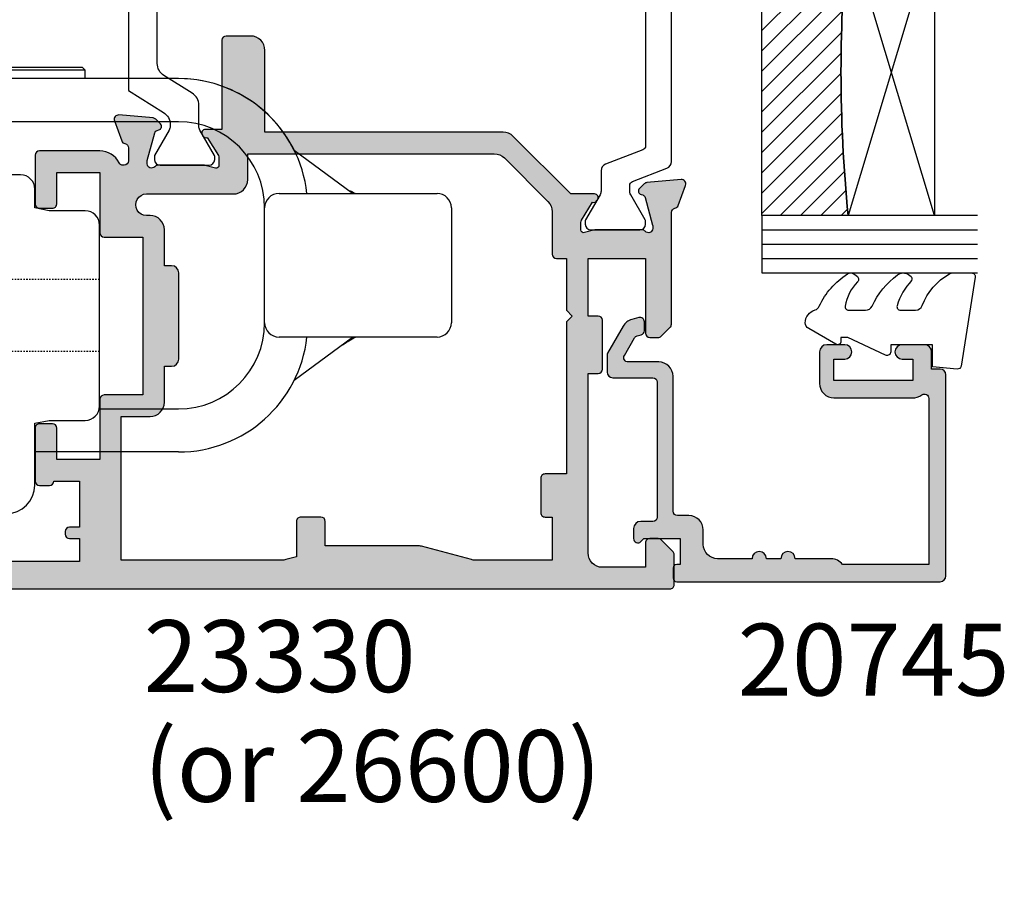
# Model space of a CAD drawing. Units: millimetres. Extents: x 3 to 391, y 3 to 505.
# Drawn here: x 118 to 187, y 132 to 194 of the extents above; entities that cross this region are included whole.
import ezdxf

# ---------------------------------------------------------------- set-up
doc = ezdxf.new("R2010")
doc.units = ezdxf.units.MM
doc.linetypes.add('DASHED', pattern=[0.2, 0.1, -0.1])
for name, color, linetype in [('20745$0$APL Hatch', 253, 'Continuous'), ('20745$0$APL Joinery', 2, 'Continuous'), ('9010550l$0$APL Joinery', 2, 'Continuous'), ('APL Border', 7, 'Continuous'), ('APL Glass', 7, 'Continuous'), ('APL Hatch', 253, 'Continuous'), ('APL Joinery', 2, 'Continuous'), ('APL Notes', 7, 'Continuous')]:
    doc.layers.add(name, color=color, linetype=linetype)
doc.styles.add('Arial-Bold', font='arialbd.ttf')

# ---------------------------------------------------------------- blocks, each defined once
blk = doc.blocks.new('9260711 Bi-fold Mid Gear')
at = {"layer": 'APL Joinery', "color": 8}
for p, q in [((23.00000004470843, 48.09999838481374), (12.00000010431307, 48.09999838481374)), ((12.1999997645666, 48.30000177035757), (22.8000003844549, 48.30000177035757)), ((23.00000004470843, 48.09999838481374), (22.8000003844549, 48.30000177035757)), ((23.00000004470843, 47.49999940405317), (23.00000004470843, 48.09999838481374)), ((29.50000017881888, 47.49999940405317), (-29.50000017880899, 47.49999940405317)), ((29.50000017881888, 44.50000077496), (-29.50000017880899, 44.50000077496)), ((41.62514209747809, 39.50000181804128), (37.56457194686431, 42.49533265839048)), ((36.49999946356314, 39.50000181804128), (47.4999994039585, 39.50000181804128)), ((35.50000116229552, 30.50000034282632), (35.50000116229552, 38.49999979148336)), ((48.50000143051642, 38.49999979148335), (48.50000143051642, 30.50000034282632)), ((47.4999994039585, 29.50000017891355), (36.49999946356314, 29.50000017891355)), ((37.56457194686431, 26.50466561327405), (41.62514209747809, 29.50000017891355)), ((23.97979576632898, 24.49999935934968), (29.50000017881888, 24.49999935934968)), ((29.50000017881888, 21.50000073025651), (19.49999999999272, 21.50000073025651))]:
    blk.add_line(p, q, dxfattribs=at)
at = {"layer": 'APL Joinery', "color": 8, "linetype": 'DASHED', "ltscale": 0.1}
for p, q in [((24.00000000003638, 33.50000000001091), (17.49999999999272, 33.50000000001091)), ((24.00000000003638, 28.50000000000364), (17.49999999998545, 28.50000000000728))]:
    blk.add_line(p, q, dxfattribs=at)
at = {"layer": 'APL Joinery', "color": 8}
blk.add_lwpolyline([(3, 9.539392014168698), (3, 17.19999999981519), (17.49999999999272, 17.19999999981519, 0.414213562373095), (19.49999999999272, 19.19999999981519), (19.49999999999272, 23.50000000002183), (20.5, 23.70000000002256), (22.99999999999272, 23.70000000002256, 0.414213562373095), (23.99999999999272, 24.70000000002256), (23.99999999999272, 37.30000000000655, 0.414213562373095), (22.99999999999272, 38.30000000000655), (20.5, 38.30000000000655), (19.5, 38.50000000000728), (19.5, 39.80000000001382, 0.414213562373095), (18.5, 40.80000000001382), (15.5, 40.80000000001382, 0.414213562373095), (14.5, 39.80000000001382), (14.5, 23.19999999981519, -0.414213562373095), (13.5, 22.19999999981519), (3, 22.19999999981519, 0.414213562373095), (-2, 17.19999999981519), (-2, 9.797958971132175, 7.86213235104757)], format="xyb", close=True, dxfattribs=at)
for centre, radius, start, end in [((29.50000000000495, 38.50000000009962), 9.00000000000001, 26.35464732081757, 90), ((29.50000000000495, 38.50000000009962), 9.000000000000007, 6.379370208336918, 90), ((29.50000000000495, 38.50000000009962), 6.000000000000028, 0, 90), ((36.50000000000495, 38.50000000009962), 1, 90, 180), ((47.50000000000495, 38.50000000009961), 1, 0, 90), ((29.50000000000495, 30.50000000009961), 6.000000000000028, 270, 0), ((36.50000000000495, 30.50000000009961), 1, 180, 270), ((47.50000000000495, 30.50000000009961), 1, 270, 0), ((29.50000000000495, 30.50000000009961), 9.000000000000021, 270, 353.6206297916631)]:
    blk.add_arc(centre, radius, start, end, dxfattribs=at)
for points, knots in [([(41.79084673524397, 39.50000181804128), (41.78613024655846, 39.50262866375263), (41.7557660629513, 39.5195399786767), (41.69875978950353, 39.55404512437374), (41.62843163548445, 39.59633154237375), (41.571256612789, 39.62997000961471), (41.51091118583048, 39.66041097802511), (41.47969708328804, 39.66878060080992), (41.4803978561153, 39.65660846055246), (41.48043319583434, 39.65599462399908)], [0, 0, 0, 0, 0.02426191684886697, 0.1561952858438225, 0.2906111101630258, 0.43917653091919, 0.6057226891496941, 0.9801167403153063, 0.9999999999999999, 0.9999999999999999, 0.9999999999999999, 0.9999999999999999]), ([(40.82411155105132, 28.8950912655396), (40.82457221759745, 28.89527006940764), (40.82558128908335, 28.89566173206688), (40.84200260345591, 28.906822518185), (40.87146096685086, 28.92693111589099), (40.93022082745796, 28.96686646720766), (41.0919886297101, 29.07475204494542), (41.40556611669075, 29.27852216515887), (41.66983909220784, 29.41975098088871), (41.82000458241004, 29.50000017891355)], [0, 0, 0, 0, 0.03537255631391963, 0.07748215807775213, 0.1215821983738946, 0.1699826875111609, 0.2844311227427771, 0.5933986401245823, 1, 1, 1, 1])]:
    blk.add_open_spline(points, degree=3, knots=knots, dxfattribs=at)
blk = doc.blocks.new('*U18')
at = {"layer": 'APL Glass'}
h = blk.add_hatch(dxfattribs=at)
h.set_pattern_fill('_USER', color=8, angle=-45.00000000000001, style=0, pattern_type=0)
h.set_pattern_definition([(315, (-381.3063343079659, -705.3385174547142), (0.7071067811865477, 0.7071067811865474), [])])
edge = h.paths.add_edge_path()
edge.add_line((24.00016465035833, -0.0001316125664061474), (3.999999999986358, -1.045420026457577e-05))
edge.add_line((3.999999999986358, -1.045420026457577e-05), (3.999999999986358, 5.999989545799622))
edge.add_arc((14.00074997405257, 105.7470662759846), 100.2471661258371, 264.2745963802185, 275.7246644003159)
edge.add_line((24.0002130290984, 5.999860526289694), (24.00016465035833, -0.0001316125664061474))
at = {"layer": 'APL Glass', "color": 252}
for p, q in [((0.9999999999965894, -2.613550122987363e-06), (1.000213202318577, 14.99999999848482)), ((1.999999999993179, -5.227100132287887e-06), (2.000213202350864, 14.99999999848482)), ((2.999999999989768, -7.84065025527525e-06), (3.000213202383151, 14.99999999848482)), ((25.00020384427125, -0.0001342264133086246), (25.00021320223331, 14.99999999848482)), ((26.00020384436277, -0.0001207136955940769), (26.00021320234586, 15.00001612475266)), ((27.00020384426443, -0.0001394535134409125), (27.00021320226867, 14.99999999848482))]:
    blk.add_line(p, q, dxfattribs=at)
at = {"layer": 'APL Glass', "color": 7}
for points in [[(0.0002132022862895155, 14.99999999848482), (0, 0), (3.999999999986358, -1.045420026457577e-05), (4.000213202415324, 14.99999999848482)], [(24.00021320221558, 14.99999999848482), (24.00020384427478, -0.0001316128631856373), (28.00020384426102, -0.0001420670635638999), (28.00021320228629, 14.99999999848482)]]:
    blk.add_lwpolyline(points, dxfattribs=at)
at = {"layer": 'APL Glass', "color": 9}
for points in [[(3.999999999986358, 5.999989545799622), (4.000163796839388, 12.00001009663106), (23.9998800606154, 11.99990015469791), (23.99988005861735, 5.999721369714166, -0.04999583022226532)], [(24.00016465035833, -0.0001316125664061474), (3.999999999986358, -1.045420026457577e-05), (3.999999999986358, 5.999989545799622, 0.05000195578752525), (24.0002130290984, 5.999860526289694)]]:
    blk.add_lwpolyline(points, format="xyb", close=True, dxfattribs=at)
at = {"layer": 'APL Glass', "color": 252}
for points in [[(23.9998800606154, 11.99990015469791), (4.000085280747108, 5.999978843506057)], [(4.000163796839388, 12.00001009663106), (23.99988005861738, 5.999818746330838)]]:
    blk.add_lwpolyline(points, dxfattribs=at)
blk = doc.blocks.new('9010550l', base_point=(121.7743665915091, 118.4609762649906))
at = {"layer": '9010550l$0$APL Joinery', "color": 252, "linetype": 'Continuous', "flags": 128}
blk.add_lwpolyline([(128.2214041892004, 113.237162025908, 0.4340964952257526), (127.8564264353587, 113.2516672307587, -0.153614589390684), (126.1665848234194, 112.3836279395214, -0.4648333009751577), (125.8743665871533, 112.6300373965773), (125.8743665871533, 113.8094047359767, -0.2915390373815183), (126.1631670868724, 114.2626097349353, 0.122912838877769), (128.3370962921861, 116.0230618678046, 0.3152263475814818), (128.3643015296609, 116.8050726870086), (128.3054542116656, 116.8956896102041, 0.3630140704661038), (127.9375672903661, 117.0088437804028, -0.1219902707494916), (126.1935750224063, 116.0026940736885, -0.4989702342470917), (125.8743665871533, 116.2429235316862), (125.8743665871534, 117.2881686513476, -0.3136800272017972), (126.2005910348754, 117.7569991723576, 0.1785411124350255), (128.4109533989318, 119.6504102703136, 0.1279718777770436), (128.4743665871533, 119.8941149189789), (128.4743665871533, 121.1878456480732, 0.4607623830565046), (128.1854567012142, 121.4347991270448), (121.9854567055696, 120.4579297439622, 0.3941429072290372), (121.7753179169859, 120.1891873293036), (121.9265167932934, 118.4609762649904), (123.4743665871533, 118.4609762649904), (123.4743665871533, 115.5609762649903), (122.9743665871533, 115.5609762649903, 0.5486826681767416), (122.7478103958356, 115.2052772007768), (123.9743665871533, 112.5762671786926), (123.9743665871533, 112.0965836934555), (123.7109691275321, 112.0965836934555, 0.5773502691896264), (123.5060653169642, 111.7416798828876), (124.600199612073, 109.8465836934555, 0.2487009021145858), (124.997156080752, 109.597885439953, 0.3109226116934106), (125.8972608716131, 110.2877394163853, -0.2088596723963019), (126.1629196373118, 110.5871267326567, 0.1426663047989766), (128.4040654372803, 112.5394783919284, 0.3321417186747404), (128.3666167137426, 113.0688908313858)], format="xyb", close=True, dxfattribs=at)
blk = doc.blocks.new('20745')
at = {"layer": '20745$0$APL Hatch'}
h = blk.add_hatch(color=256, dxfattribs=at)
h.dxf.hatch_style = 1
edge = h.paths.add_edge_path()
edge.add_line((-15.30000000000047, -0.7500000033905962), (-16.00000000344772, -0.7500000033905962))
edge.add_arc((-16.0000000034474, -0.4499999999965907), 0.3000000033940056, 134.9999999993746, 269.9999999999376, ccw=False)
edge.add_line((-16.21213204020097, -0.2378679632383864), (-16.00000000000028, -0.02573592304179328))
edge.add_line((-16.00000000000028, -0.02573592304179328), (-15.99999999999801, 2.500000000003638))
edge.add_line((-15.99999999999801, 2.500000000003638), (-17.79999999999819, 2.500000000003638))
edge.add_line((-17.79999999999819, 2.500000000003638), (-17.79999999999819, 2.250000000003638))
edge.add_arc((-18.04999999999819, 2.250000000003638), 0.25, -90, 0, ccw=False)
edge.add_line((-18.04999999999819, 2.000000000003638), (-18.74999999999801, 2.000000000003638))
edge.add_arc((-18.74999999999801, 2.250000000003638), 0.25, 180, 270, ccw=False)
edge.add_line((-18.99999999999801, 2.250000000003638), (-18.99999999999801, 20.60000000000218))
edge.add_arc((-18.59999999999746, 20.60000000000309), 0.4000000000005457, 90.00000000013029, 180.0000000001303, ccw=False)
edge.add_line((-18.59999999999837, 21.00000000000364), (-4.599999999998374, 21.00000000000364))
edge.add_arc((-4.599999999999056, 20.60000000000286), 0.4000000000007731, -9.771383702172898e-11, 89.99999999990229, ccw=False)
edge.add_line((-4.199999999998283, 20.60000000000218), (-4.199999999998283, 20.00000000000364))
edge.add_line((-4.199999999998283, 20.00000000000364), (-2.99999999999801, 20.00000000000364))
edge.add_arc((-2.99999999999801, 19.50000000000364), 0.5, 0, 90, ccw=False)
edge.add_line((-2.49999999999801, 19.50000000000364), (-2.49999999999801, 17.95000000000073))
edge.add_arc((-2.99999999999801, 17.95000000000073), 0.5, -180, 0, ccw=False)
edge.add_line((-3.49999999999801, 17.95000000000073), (-3.49999999999801, 18.70000000000073))
edge.add_line((-3.49999999999801, 18.70000000000073), (-4.999999999996646, 18.70000000000073))
edge.add_line((-4.999999999996646, 18.70000000000073), (-5.000000000005741, 13.20000000000437))
edge.add_line((-5.000000000005741, 13.20000000000437), (-3.49999999999801, 13.20000000000073))
edge.add_line((-3.49999999999801, 13.20000000000073), (-3.49999999999801, 13.95000000000437))
edge.add_arc((-2.99999999999801, 13.95000000000437), 0.5, 0, 180, ccw=False)
edge.add_line((-2.49999999999801, 13.95000000000437), (-2.49999999999801, 12.70000000000437))
edge.add_arc((-2.99999999999801, 12.70000000000437), 0.5, -90, 0, ccw=False)
edge.add_line((-2.99999999999801, 12.20000000000437), (-5.200000000006014, 12.20000000000437))
edge.add_arc((-5.200000000006831, 13.20000000000355), 0.9999999999991829, 179.9999999999532, 270.00000000004684, ccw=False)
edge.add_line((-6.200000000006014, 13.20000000000437), (-6.199999999996919, 18.65000000000509))
edge.add_arc((-4.999999999999718, 18.65000000000263), 1.199999999997201, 145.4818921588983, 179.9999999998826, ccw=False)
edge.add_arc((-6.235920709427084, 19.50000000000052), 0.2999999999987505, 325.4818921590584, 450.000000000099)
edge.add_line((-6.235920709427603, 19.79999999999927), (-17.79999999999819, 19.79999999999927))
edge.add_line((-17.79999999999819, 19.79999999999927), (-17.79999999999728, 13.79999999999927))
edge.add_arc((-18.3999999999945, 13.00000000000225), 0.9999999999959464, 7.929656931082718e-11, 53.130102354180906, ccw=False)
edge.add_line((-17.39999999999856, 13.00000000000364), (-17.39999999999856, 10.50000000000364))
edge.add_arc((-17.39999999999856, 10.00000000000364), 0.5, -90, 90, ccw=False)
edge.add_line((-17.39999999999856, 9.500000000003638), (-17.3999999999981, 8.500000000003638))
edge.add_arc((-17.39999999999833, 8.000000000003638), 0.5, -90.00000000002598, 89.99999999997402, ccw=False)
edge.add_line((-17.39999999999856, 7.500000000003638), (-17.3999999999981, 5.100000000002183))
edge.add_arc((-16.3999999999981, 5.100000000002183), 1, 180, 270)
edge.add_line((-16.3999999999981, 4.100000000002183), (-15.3999999999981, 4.100000000002183))
edge.add_arc((-15.3999999999981, 3.100000000002183), 1, 0, 90, ccw=False)
edge.add_line((-14.3999999999981, 3.100000000002183), (-14.3999999999981, 2.299999999991996))
edge.add_arc((-14.10000000000042, 2.299999999994043), 0.2999999999976808, 180.0000000003908, 270.0000000003908)
edge.add_line((-14.09999999999837, 1.999999999996362), (-4.700000000000557, 1.999999999996362))
edge.add_arc((-4.700000000000557, 0.999999999996362), 1, 0, 90, ccw=False)
edge.add_line((-3.700000000000557, 0.999999999996362), (-3.700000000000557, -1.129829407796933))
edge.add_arc((-3.400000000000416, -1.129829407797386), 0.3000000000001406, 179.9999999999135, 299.9999999999134)
edge.add_line((-3.250000000000739, -1.389637028933066), (-2.025207472806244, -0.6825027336562925))
edge.add_arc((-2.175207472805943, -0.4226951125211917), 0.2999999999996495, 299.9999999999723, 344.999999999832)
edge.add_line((-1.885429724919788, -0.5003408260527067), (-1.810943456130929, -0.2223542864703631))
edge.add_arc((-1.52116570824557, -0.3000000000027429), 0.2999999999991048, 89.99999999977308, 164.9999999996332, ccw=False)
edge.add_line((-1.521165708244382, -3.637978807091713e-12), (-0.8999999999976467, 0))
edge.add_arc((-0.8999999999983895, -0.3000000000010541), 0.3000000000010541, -15.000000000667228, 89.99999999985812, ccw=False)
edge.add_line((-0.610222252111555, -0.3776457135354576), (-0.7433193723357479, -0.8743709285481602))
edge.add_arc((-1.709245198624617, -0.6155518834431699), 1.000000000000447, 300.0000000000004, 344.9999999998604, ccw=False)
edge.add_line((-1.209245198624387, -1.481577287227992), (-3.076794919237102, -2.559807621146319))
edge.add_arc((-3.226794919241083, -2.300000000011873), 0.3000000000012242, 270.0000000007429, 300.0000000007429, ccw=False)
edge.add_line((-3.226794919237193, -2.600000000013097), (-4.399999999995373, -2.600000000013097))
edge.add_arc((-4.399999999995373, -2.200000000008004), 0.4000000000050932, 180, 270, ccw=False)
edge.add_line((-4.800000000000466, -2.200000000008004), (-4.800000000000466, 0.5999999999949068))
edge.add_arc((-5.099999999998147, 0.5999999999928606), 0.2999999999976808, 3.908053555633818e-10, 90.00000000039083)
edge.add_line((-5.100000000000193, 0.8999999999905413), (-14.49999999999983, 0.8999999999978172))
edge.add_arc((-14.50000000000024, 0.5999999999980474), 0.2999999999997698, 89.9999999999213, 179.999999999905)
edge.add_line((-14.80000000000001, 0.5999999999985448), (-14.80000000000047, -0.2500000033905961))
edge.add_arc((-15.30000000000068, -0.2500000033903864), 0.5000000000002096, 270.00000000002404, 359.99999999997596, ccw=False)
at = {"layer": '20745$0$APL Joinery', "ltscale": 0.2}
blk.add_lwpolyline([(-15.30000000000047, -0.7500000033905962), (-16.00000000344772, -0.7500000033905962, -0.6681786379228524), (-16.21213204020097, -0.2378679632383864), (-16.00000000000028, -0.02573592304179328), (-15.99999999999801, 2.500000000003638), (-17.79999999999819, 2.500000000003638), (-17.79999999999819, 2.250000000003638, -0.414213562373095), (-18.04999999999819, 2.000000000003638), (-18.74999999999801, 2.000000000003638, -0.414213562373095), (-18.99999999999801, 2.250000000003638), (-18.99999999999801, 20.60000000000218, -0.4142135623730949), (-18.59999999999837, 21.00000000000364), (-4.599999999998374, 21.00000000000364, -0.414213562373095), (-4.199999999998283, 20.60000000000218), (-4.199999999998283, 20.00000000000364), (-2.99999999999801, 20.00000000000364, -0.414213562373095), (-2.49999999999801, 19.50000000000364), (-2.49999999999801, 17.95000000000073, -0.9999999999999999), (-3.49999999999801, 17.95000000000073), (-3.49999999999801, 18.70000000000073), (-4.999999999996646, 18.70000000000073), (-5.000000000005741, 13.20000000000437), (-3.49999999999801, 13.20000000000073), (-3.49999999999801, 13.95000000000437, -0.9999999999999999), (-2.49999999999801, 13.95000000000437), (-2.49999999999801, 12.70000000000437, -0.414213562373095), (-2.99999999999801, 12.20000000000437), (-5.200000000006014, 12.20000000000437, -0.4142135623735737), (-6.200000000006014, 13.20000000000437), (-6.199999999996919, 18.65000000000509, -0.1517629517968403), (-5.988736567541594, 19.33000000000175, 0.603941659591164), (-6.235920709427603, 19.79999999999927), (-17.79999999999819, 19.79999999999927), (-17.79999999999728, 13.79999999999927, -0.2360679774995393), (-17.39999999999856, 13.00000000000364), (-17.39999999999856, 10.50000000000364, -0.9999999999999999), (-17.39999999999856, 9.500000000003638), (-17.3999999999981, 8.500000000003638, -0.9999999999999999), (-17.39999999999856, 7.500000000003638), (-17.3999999999981, 5.100000000002183, 0.414213562373095), (-16.3999999999981, 4.100000000002183), (-15.3999999999981, 4.100000000002183, -0.414213562373095), (-14.3999999999981, 3.100000000002183), (-14.3999999999981, 2.299999999991996, 0.4142135623730951), (-14.09999999999837, 1.999999999996362), (-4.700000000000557, 1.999999999996362, -0.414213562373095), (-3.700000000000557, 0.999999999996362), (-3.700000000000557, -1.129829407796933, 0.5773502691896254), (-3.250000000000739, -1.389637028933066), (-2.025207472806244, -0.6825027336562925, 0.1989123673790221), (-1.885429724919788, -0.5003408260527067), (-1.810943456130929, -0.2223542864703631, -0.3394542588626946), (-1.521165708244382, -3.637978807091713e-12), (-0.8999999999976467, 0, -0.4931454260341536), (-0.610222252111555, -0.3776457135354576), (-0.7433193723357479, -0.8743709285481602, -0.1989123673790228), (-1.209245198624387, -1.481577287227992), (-3.076794919237102, -2.559807621146319, -0.1316524975873959), (-3.226794919237193, -2.600000000013097), (-4.399999999995373, -2.600000000013097, -0.414213562373095), (-4.800000000000466, -2.200000000008004), (-4.800000000000466, 0.5999999999949068, 0.4142135623730952), (-5.100000000000193, 0.8999999999905413), (-14.49999999999983, 0.8999999999978172, 0.4142135623730119), (-14.80000000000001, 0.5999999999985448), (-14.80000000000047, -0.2500000033905961, -0.4142135623728492)], format="xyb", close=True, dxfattribs=at)
blk = doc.blocks.new('9100372')
at = {"layer": 'APL Joinery', "color": 8}
blk.add_lwpolyline([(27.59999999999957, -2.100000000001564), (27.39358983848568, -2.100000000001445, -0.1316524975874481), (27.29358983848564, -2.073205080758325), (25.55076951545799, -1.066987298109297, 0.1316524975873786), (25.30076951545799, -1.000000000001525), (23.88650901760199, -1.000000000001536, -0.3105082534628075), (23.41971880435341, -0.6791839747742268), (22.4267798700598, 1.907510384862205, 0.3105082534628204), (22.1467057421106, 2.099999999998579), (5.853263540159887, 2.099999999998539, 0.3105082534628137), (5.573189412210738, 1.907510384862149), (4.580250477917261, -0.6791839747742053, -0.3105082534628212), (4.11346026466866, -1.000000000001536), (2.699230484541076, -1.00000000000152, 0.1316524975873785), (2.449230484541076, -1.066987298109297), (0.7064101615134035, -2.0732050807583, -0.131652497587463), (0.6064101615133808, -2.100000000001445), (0.4000000000004603, -2.100000000001558, -0.4142135623716298), (-4.689582056016661e-13, -1.699999999998625), (-4.405364961712621e-13, 1.699999999998624, -0.4142135623715966), (0.400000000001441, 2.099999999998459), (0.6064101615132671, 2.099999999998489, -0.1316524975874344), (0.7064101615132898, 2.073205080755485), (2.449230484540962, 1.066987298106302, 0.1316524975873727), (2.699230484540962, 0.9999999999984643), (3.090612326330458, 0.9999999999984768, 0.3105082534628139), (3.370686454279607, 1.19248961513486), (4.286852581566109, 3.579183974771291, -0.3105082534628137), (4.753642794814695, 3.899999999998517), (23.24631822363766, 3.899999999998641, -0.3105082534628203), (23.7131084368862, 3.57918397477131), (24.62927456417269, 1.192489615134831, 0.3105082534628368), (24.90934869212185, 0.9999999999984537), (25.3007695154581, 0.9999999999984643, 0.1316524975873727), (25.5507695154581, 1.066987298106303), (27.29358983848577, 2.073205080755485, -0.1316524975874183), (27.39358983848579, 2.099999999998478), (27.59999999999762, 2.099999999998459, -0.4142135623715966), (27.9999999999995, 1.699999999996577), (27.99999999999947, -1.699999999997602, -0.4142135623716307)], format="xyb", close=True, dxfattribs=at)
blk = doc.blocks.new('9100375')
at = {"layer": 'APL Joinery', "color": 8}
blk.add_lwpolyline([(21.16934500103264, -0.7545542995833256, 0.2586175843558873), (20.32129690487619, -1.22463503535011), (18.80291482904297, -3.654554299582959), (5.197085171162058, -3.654554299583727), (3.678703095328444, -1.224635035350577, 0.2586175843558891), (2.830654999171998, -0.7545542995838486), (2.700000000102079, -0.7545542995838627, 0.1316524975873984), (2.450000000102051, -0.8215415976916598), (0.6839745963176256, -1.841156839962441, -0.1316524975873982), (0.6339745963176195, -1.854554299584004), (0.400000000102352, -1.854554299583985, -0.4142135623730948), (1.022613937973205e-10, -1.454554299584016), (1.019208051289411e-10, 1.945445700415984, -0.414213562373095), (0.4000000001021023, 2.345445700416011), (0.6339745963174442, 2.345445700416018, -0.1316524975873928), (0.6839745963174378, 2.332048240794471), (2.450000000101909, 1.312432998523913, 0.131652497587393), (2.700000000101881, 1.245445700416151), (4.175108782749874, 1.24544570041625, -0.2586175843558914), (5.023156878906327, 0.7753649646495009), (6.247799910036065, -1.184473563816871, 0.2586175843558914), (7.095848006192568, -1.654554299583627), (16.90415199401212, -1.654554299583344, 0.2586175843558906), (17.75220009016857, -1.184473563816545), (18.97684312129821, 0.7753649646498724, -0.2586175843558973), (19.82489121745465, 1.24544570041669), (21.30000000010261, 1.245445700416675, 0.1316524975873948), (21.55000000010261, 1.312432998524451), (23.31602540388714, 2.332048240795108, -0.1316524975873888), (23.36602540388714, 2.345445700416655), (23.60000000010234, 2.345445700416662, -0.414213562373095), (24.00000000010255, 1.945445700416664), (24.00000000010243, -1.454554299583342, -0.414213562373095), (23.60000000010234, -1.854554299583334), (23.36602540388691, -1.85455429958334, -0.1316524975873959), (23.3160254038869, -1.84115683996179), (21.55000000010256, -0.8215415976911202, 0.1316524975873964), (21.30000000010256, -0.7545542995833392)], format="xyb", close=True, dxfattribs=at)
blk = doc.blocks.new('19849')
at = {"layer": 'APL Hatch'}
h = blk.add_hatch(color=256, dxfattribs=at)
h.dxf.hatch_style = 1
edge = h.paths.add_edge_path(flags=16)
edge.add_line((-49.80000000001019, -7.5), (-52.26455851328865, -7.5))
edge.add_line((-52.26455851328865, -7.5), (-52.46592584442988, -8.251513110798214))
edge.add_arc((-51.50000001813964, -8.51033215589376), 0.999999999999325, 165.0000000004034, 180.0000000957038)
edge.add_line((-52.50000001813896, -8.510332157564108), (-52.49999999786451, -19.70000001070287))
edge.add_line((-52.49999999786451, -19.70000001070287), (-42.50000000000364, -19.69999999997526))
edge.add_line((-42.50000000000364, -19.69999999997526), (-42.50000000000364, -17.6999999999789))
edge.add_arc((-41.50000000000364, -17.6999999999789), 1, 90, 180, ccw=False)
edge.add_line((-41.50000000000364, -16.6999999999789), (-39.00000000000364, -16.6999999999789))
edge.add_line((-39.00000000000364, -16.6999999999789), (-39.00000000000364, -16.1999999999789))
edge.add_arc((-38.50000000000364, -16.1999999999789), 0.5, 90, 180, ccw=False)
edge.add_line((-38.50000000000364, -15.6999999999789), (-32.50000000000364, -15.6999999999789))
edge.add_arc((-32.50000000000364, -16.1999999999789), 0.5, 0, 90, ccw=False)
edge.add_line((-32.00000000000364, -16.1999999999789), (-32.00000000000364, -16.6999999999789))
edge.add_line((-32.00000000000364, -16.6999999999789), (-29.50000000000364, -16.6999999999789))
edge.add_arc((-29.50000000000364, -17.6999999999789), 1, 0, 90, ccw=False)
edge.add_line((-28.50000000000364, -17.6999999999789), (-28.50000000000364, -17.94999999997367))
edge.add_arc((-27.75000000000182, -17.94999999997526), 0.7500000000018154, 179.9999999998787, 359.9999999998781)
edge.add_line((-27.00000000000001, -17.94999999997685), (-26.99999999997454, -11.89999999997599))
edge.add_arc((-25.99999999997499, -11.90000000000828), 0.9999999999995488, 89.99999999997368, 179.9999999981499, ccw=False)
edge.add_line((-25.99999999997453, -10.90000000000873), (-24.19999999992069, -10.90000000000873))
edge.add_line((-24.19999999992069, -10.90000000000873), (-24.19999999993524, 6.264466094027735))
edge.add_arc((-25.19999999993515, 6.264466094032105), 0.9999999999999076, 359.9999999997497, 404.9999999995504)
edge.add_line((-24.49289321874312, 6.971572875213038), (-27.52842712482015, 10.00710678128962))
edge.add_arc((-28.23553390601029, 9.300000000100194), 1.000000000004575, 44.99999999997093, 89.99999999886293)
edge.add_line((-28.23553390599044, 10.30000000010477), (-31.20000000001527, 10.30000000015934))
edge.add_arc((-31.20000000000874, 10.60000000016151), 0.3000000000021714, 180.0000000005537, 269.9999999987515, ccw=False)
edge.add_line((-31.50000000001091, 10.60000000015861), (-31.50000000001091, 11.30000000001382))
edge.add_line((-31.50000000001091, 11.30000000001382), (-35.10000000000218, 11.30000000001382))
edge.add_line((-35.10000000000218, 11.30000000001382), (-35.50000000000363, 11.7000000000121))
edge.add_line((-35.50000000000363, 11.7000000000121), (-35.89999999999781, 11.30000000001382))
edge.add_line((-35.89999999999781, 11.30000000001382), (-46.50000000000363, 11.30000000001382))
edge.add_line((-46.50000000000363, 11.30000000001382), (-46.50000000000363, 9.799999999996317))
edge.add_arc((-46.80000000000324, 9.799999999995975), 0.2999999999996135, -89.99999999993491, 6.508571459562518e-11, ccw=False)
edge.add_line((-46.8000000000029, 9.499999999996362), (-49.20000000000072, 9.499999999996362))
edge.add_arc((-49.2000000000022, 9.799999999997794), 0.3000000000014325, 180.0000000002823, 270.0000000002822, ccw=False)
edge.add_line((-49.50000000000363, 9.799999999996317), (-49.50000000000363, 10.30000000015934))
edge.add_line((-49.50000000000363, 10.30000000015934), (-52.50000001766966, 10.30000000015934))
edge.add_line((-52.50000001766966, 10.30000000015934), (-52.50000001766966, 4.931652497746768))
edge.add_arc((-51.50000001766869, 4.931652497753567), 1.000000000000973, 180.0000000003896, 195.0000000003895)
edge.add_line((-52.46592584395694, 4.672833452644227), (-51.53407417371636, 1.195115674175099))
edge.add_arc((-52.50000000000461, 0.9362966290657593), 1.000000000000973, 3.8960479287197813e-10, 15.000000000389491, ccw=False)
edge.add_line((-51.50000000000364, 0.9362966290725581), (-51.50000000000364, -5.500000000011823))
edge.add_line((-51.50000000000364, -5.500000000011823), (-49.80000000001746, -5.499999999996362))
edge.add_arc((-49.80000000001565, -5.800000000001098), 0.3000000000047365, 3.48791218129918e-10, 90.00000000034612, ccw=False)
edge.add_line((-49.50000000001091, -5.799999999999272), (-49.50000000001091, -7.200000000000045))
edge.add_arc((-49.80000000001053, -7.200000000000387), 0.2999999999996135, -89.99999999993491, 6.508571459562518e-11, ccw=False)
edge = h.paths.add_edge_path()
edge.add_line((-22.12322330469397, -16.97661762481221), (-21.79648580748108, -17.3033551220251))
edge.add_arc((-22.00861784182439, -17.51548715638395), 0.2999999999930985, 5.000000000775174, 45.00000000209809, ccw=False)
edge.add_line((-21.7097594324041, -17.48934043355622), (-21.50114159055738, -19.87385327716402))
edge.add_arc((-21.79999999997835, -19.89999999999375), 0.2999999999939433, -109.99999999800849, 5.000000001141075, ccw=False)
edge.add_line((-21.90260604296418, -20.18190778622739), (-23.30260604297291, -19.67234945826568))
edge.add_arc((-23.19999999998619, -19.39044167202496), 0.3000000000008965, 190.5210768218946, 250.0000000022938, ccw=False)
edge.add_arc((-23.78991268230835, -19.49999999996616), 0.2999999999872664, 10.52107682141053, 90.00000000108427)
edge.add_line((-23.78991268231403, -19.1999999999789), (-24.70000000196524, -19.19999999998254))
edge.add_arc((-24.70000000195876, -19.49999999998465), 0.3000000000021146, 90.0000000012376, 179.9999996041144)
edge.add_line((-25.00000000196087, -19.4999999979118), (-25.00000001933586, -19.58754836269873))
edge.add_arc((-24.7000000193331, -19.58754839859009), 0.3000000000027562, 179.9999931452543, 243.6122013223357)
edge.add_arc((-25.50000000000366, -21.19999995784299), 1.500000000000024, 1.0692247087717988e-10, 63.612200606301315, ccw=False)
edge.add_line((-24.00000000000364, -21.19999995784019), (-24.00000000000364, -25.39999999997963))
edge.add_arc((-24.30000000000609, -25.39999999997644), 0.3000000000024556, 269.99999999991314, 359.999999999392, ccw=False)
edge.add_line((-24.30000000000655, -25.6999999999789), (-27.700000000008, -25.6999999999789))
edge.add_arc((-27.700000000008, -25.39999999997599), 0.3000000000029104, 180, 270, ccw=False)
edge.add_line((-28.00000000001091, -25.39999999997599), (-28.00000000000364, -24.49999999998181))
edge.add_arc((-27.70000000001528, -24.49999999998181), 0.2999999999883585, 89.99999999861052, 180, ccw=False)
edge.add_line((-27.700000000008, -24.19999999999345), (-25.50000000000364, -24.1999999999789))
edge.add_line((-25.50000000000364, -24.1999999999789), (-25.50000000000364, -21.1999999999789))
edge.add_line((-25.50000000000364, -21.1999999999789), (-29.70000000000073, -21.1999999999789))
edge.add_arc((-29.70000000000118, -20.89999999997644), 0.3000000000024556, 180.0000000006079, 270.0000000000868, ccw=False)
edge.add_line((-30.00000000000364, -20.89999999997963), (-30.00000000000364, -18.1999999999789))
edge.add_line((-30.00000000000364, -18.1999999999789), (-41.00000000000364, -18.1999999999789))
edge.add_line((-41.00000000000364, -18.1999999999789), (-41.00000000000364, -20.89999999997963))
edge.add_arc((-41.30000000000615, -20.89999999997639), 0.3000000000025125, 269.99999999992394, 359.9999999993812, ccw=False)
edge.add_line((-41.30000000000655, -21.1999999999789), (-45.50000000000364, -21.1999999999789))
edge.add_line((-45.50000000000364, -21.1999999999789), (-45.50000000000364, -24.1999999999789))
edge.add_line((-45.50000000000364, -24.1999999999789), (-43.29999999999927, -24.1999999999789))
edge.add_arc((-43.29999999999927, -24.49999999998181), 0.3000000000029104, 0, 90, ccw=False)
edge.add_line((-42.99999999999636, -24.49999999998181), (-43.00000000000364, -25.39999999997599))
edge.add_arc((-43.29999999998654, -25.39999999998145), 0.2999999999829015, -90.00000000243182, 1.042224084812915e-09, ccw=False)
edge.add_line((-43.29999999999927, -25.69999999996435), (-47.00000000000364, -25.6999999999789))
edge.add_arc((-47.00000000000364, -25.39999999997599), 0.3000000000029104, 180, 270, ccw=False)
edge.add_line((-47.30000000000655, -25.39999999997599), (-47.29999999999927, -24.6999999999789))
edge.add_arc((-46.99999999999091, -24.69999999998436), 0.3000000000083674, 90.00000000243182, 179.9999999989578, ccw=False)
edge.add_line((-47.00000000000364, -24.39999999997599), (-47.00000000000364, -22.59999999998035))
edge.add_line((-47.00000000000364, -22.59999999998035), (-50.200000000008, -22.59999999998035))
edge.add_line((-50.200000000008, -22.59999999998035), (-50.20000000000073, -23.299999999992))
edge.add_arc((-50.50000000001091, -23.29999999997017), 0.3000000000101863, 269.9999999986104, 359.99999999583116, ccw=False)
edge.add_line((-50.50000000001819, -23.59999999998035), (-50.70000000001528, -23.59999999998035))
edge.add_arc((-50.700000000008, -23.29999999998472), 0.2999999999956344, 180.0000000013896, 269.9999999986104, ccw=False)
edge.add_line((-51.00000000000364, -23.299999999992), (-51.00000000001091, -22.59999999998035))
edge.add_line((-51.00000000001091, -22.59999999998035), (-52.59999999674255, -22.59999999998035))
edge.add_line((-52.59999999674255, -22.59999999998035), (-52.59999999674255, -32.59999999998035))
edge.add_line((-52.59999999674255, -32.59999999998035), (-51.50000000000364, -32.59999999998035))
edge.add_arc((-51.50000000000364, -33.59999999998035), 1, 0, 90, ccw=False)
edge.add_line((-50.50000000000364, -33.59999999998035), (-50.50000000000364, -36.14999999997599))
edge.add_arc((-51.00000000000364, -36.14999999997599), 0.5, -180, 0, ccw=False)
edge.add_line((-51.50000000000364, -36.14999999997599), (-51.50000000000364, -35.39999999997599))
edge.add_line((-51.50000000000364, -35.39999999997599), (-53.00000000000364, -35.39999999997963))
edge.add_line((-53.00000000000364, -35.39999999997963), (-53.00000000000364, -40.89999999997599))
edge.add_line((-53.00000000000364, -40.89999999997599), (-51.50000000000364, -40.89999999997599))
edge.add_line((-51.50000000000364, -40.89999999997599), (-51.50000000000364, -40.14999999997599))
edge.add_arc((-51.00000000000364, -40.14999999997599), 0.5, 0, 180, ccw=False)
edge.add_line((-50.50000000000364, -40.14999999997599), (-50.50000000000364, -41.6999999999789))
edge.add_arc((-51.00000000000364, -41.6999999999789), 0.5, -90, 0, ccw=False)
edge.add_line((-51.00000000000364, -42.1999999999789), (-54.20000000000073, -42.1999999999789))
edge.add_arc((-54.20000000000073, -41.89999999997599), 0.3000000000029104, 180, 270, ccw=False)
edge.add_line((-54.50000000000364, -41.89999999997599), (-54.50000000000363, 18.50000000000364))
edge.add_arc((-54.20000000001527, 18.50000000000728), 0.2999999999883585, 89.99999999861052, 180.0000000006948, ccw=False)
edge.add_line((-54.200000000008, 18.79999999999563), (-52.12426406871599, 18.80000000000655))
edge.add_arc((-52.12426406871641, 18.50000000000449), 0.3000000000020577, 44.99999999982822, 89.99999999992002, ccw=False)
edge.add_line((-51.91213203435836, 18.71213203436128), (-51.0878679656489, 17.88786796565182))
edge.add_arc((-51.30000000001382, 17.67573593130069), 0.3000000000029185, -1.2416876415954903e-09, 44.99999999813838, ccw=False)
edge.add_line((-51.00000000001091, 17.67573593129418), (-51.00000000000363, 17.10000000000946))
edge.add_arc((-51.29999999999381, 17.09999999999673), 0.2999999999901775, -90.00000000104222, 2.4318183022842277e-09, ccw=False)
edge.add_line((-51.29999999999927, 16.80000000000655), (-53.00000000000363, 16.80000000000655))
edge.add_line((-53.00000000000363, 16.80000000000655), (-53.00000000000363, 13.80000000001382))
edge.add_arc((-52.00000000000363, 13.80000000001382), 1, 180, 270)
edge.add_line((-52.00000000000363, 12.80000000001382), (-39.50000000000363, 12.80000000001382))
edge.add_line((-39.50000000000363, 12.80000000001382), (-39.50000000000363, 13.50000000001091))
edge.add_arc((-39.20000000000118, 13.50000000000773), 0.3000000000024556, 89.9999999999132, 179.999999999392, ccw=False)
edge.add_line((-39.20000000000072, 13.80000000001019), (-35.80000000000654, 13.80000000001019))
edge.add_arc((-35.80000000000654, 13.50000000001455), 0.2999999999956344, 0, 90, ccw=False)
edge.add_line((-35.50000000001091, 13.50000000001455), (-35.50000000001091, 12.80000000001382))
edge.add_line((-35.50000000001091, 12.80000000001382), (-31.49999999999635, 12.80000000001382))
edge.add_line((-31.49999999999635, 12.80000000001382), (-31.50000000001091, 16.79999999999927))
edge.add_line((-31.50000000001091, 16.79999999999927), (-36.700000000008, 16.80000000000655))
edge.add_arc((-36.700000000008, 17.10000000000946), 0.3000000000029104, 180, 270, ccw=False)
edge.add_line((-37.00000000001091, 17.10000000000946), (-37.00000000000363, 17.67573593129418))
edge.add_arc((-36.70000000000071, 17.67573593129341), 0.3000000000029175, 134.9999999998964, 179.9999999998521, ccw=False)
edge.add_line((-36.91213203435836, 17.88786796565182), (-36.28786796565327, 18.51213203436419))
edge.add_arc((-36.07573593129521, 18.3000000000074), 0.3000000000020568, 90.00000000008009, 135.0000000001723, ccw=False)
edge.add_line((-36.07573593129563, 18.60000000000946), (-28.28991268233585, 18.60000000000582))
edge.add_arc((-28.28991268234055, 18.90000000000314), 0.2999999999973184, 270.0000000008984, 349.4789231791116)
edge.add_arc((-27.70000000002922, 18.79044167205488), 0.2999999999814917, 109.99999999326619, 169.4789231758809, ccw=False)
edge.add_line((-27.80260604298746, 19.07234945828532), (-26.40260604297873, 19.58190778625431))
edge.add_arc((-26.29999999999147, 19.30000000001547), 0.2999999999993118, -5.0000000000557066, 109.9999999979261, ccw=False)
edge.add_line((-26.00114159056466, 19.27385327719094), (-26.20975943242593, 16.88934043358313))
edge.add_arc((-26.50861784185328, 16.91548715640586), 0.2999999999996977, 315.0000000005143, 355.0000000002947, ccw=False)
edge.add_line((-26.29648580749563, 16.70335512205202), (-26.62322330470852, 16.37661762483185))
edge.add_arc((-26.8000000000062, 16.55339432012228), 0.2499999999963493, 194.9999999977682, 315.0000000011745, ccw=False)
edge.add_line((-27.04148145657746, 16.488689558857), (-27.07136730564889, 16.600225066024))
edge.add_arc((-27.31284876221971, 16.53552030475388), 0.2499999999971727, 14.99999999886574, 74.99999999877308)
edge.add_line((-27.24814400093964, 16.77700176132203), (-29.16185003571808, 17.28977774789382))
edge.add_arc((-29.23949574922938, 17.00000000003189), 0.2999999999710247, 75.00000000236446, 90.00000000197382)
edge.add_line((-29.23949574923972, 17.30000000000291), (-29.39999999996871, 17.30000000002474))
edge.add_arc((-29.40000000000513, 17.00000000002343), 0.3000000000013117, 89.9999999930445, 228.1896850940147)
edge.add_arc((-29.79999999994087, 16.55278640452892), 0.2999999999517903, 2.778597263386473e-08, 48.189685122880974, ccw=False)
edge.add_line((-29.49999999998908, 16.55278640467441), (-29.50000000000363, 13.33810499617539))
edge.add_arc((-29.79999999998471, 13.33810499615314), 0.299999999981079, -14.47751218190001, 4.249613994034007e-09, ccw=False)
edge.add_line((-29.5095262490322, 13.2631049961783), (-29.69364916731501, 12.55000000003929))
edge.add_arc((-29.50000000000368, 12.50000000005168), 0.1999999999978338, 165.5224878175745, 270.0000000000132)
edge.add_line((-29.50000000000363, 12.30000000005384), (-28.98432619693266, 12.30000000003929))
edge.add_arc((-28.98432619692516, 12.60000000002783), 0.2999999999885361, 269.9999999985677, 301.3999999985183)
edge.add_line((-28.82802330738559, 12.34393476085097), (-27.56902809213715, 13.11242872239382))
edge.add_arc((-27.33535507973647, 13.20129335694922), 0.2499999999981511, 121.39999999976911, 200.8215497397267, ccw=False)
edge.add_line((-27.46560748769479, 13.414681056267), (-27.38025240796195, 13.46678201945178))
edge.add_arc((-27.24999999999689, 13.25339432013534), 0.2500000000005249, -2.5079316401388496e-10, 121.40000000124829, ccw=False)
edge.add_line((-26.99999999999636, 13.25339432013425), (-27.00000000001091, 11.6000000000422))
edge.add_line((-27.00000000001091, 11.6000000000422), (-22.99289321888136, 7.592893218912646))
edge.add_arc((-23.70000000007345, 6.88578643773169), 0.9999999999999647, -2.2288304535322823e-10, 44.999999999549004, ccw=False)
edge.add_line((-22.70000000007349, 6.885786437727798), (-22.70000000005894, -9.699999999978903))
edge.add_line((-22.70000000005894, -9.699999999978903), (-17.00000000000364, -9.699999999978903))
edge.add_arc((-17.00000000000364, -10.69999999997891), 1.000000000000002, -1.1368683772161603e-13, 90, ccw=False)
edge.add_line((-16.00000000000364, -10.69999999997891), (-16.00000000000364, -12.39999999997963))
edge.add_arc((-16.30000000000609, -12.39999999997645), 0.3000000000024556, 269.99999999991314, 359.999999999392, ccw=False)
edge.add_line((-16.30000000000655, -12.6999999999789), (-22.49999999998909, -12.6999999999789))
edge.add_line((-22.49999999998909, -12.6999999999789), (-22.49999999998909, -13.85339432010005))
edge.add_arc((-22.74999999998156, -13.85339432009934), 0.2499999999924718, 238.5999999993681, 359.99999999983714, ccw=False)
edge.add_line((-22.88025240794013, -14.06678201941031), (-22.96560748768024, -14.01468105624008))
edge.add_arc((-22.83535507972192, -13.8012933569223), 0.2499999999981501, 159.1784502602733, 238.600000000231, ccw=False)
edge.add_line((-23.06902809212261, -13.71242872236689), (-24.32802330737104, -12.94393476082405))
edge.add_arc((-24.48432619692477, -13.20000000000158), 0.29999999999649, 58.59999999924191, 89.99999999872915)
edge.add_line((-24.48432619691812, -12.90000000000509), (-24.99999999998909, -12.90000000000146))
edge.add_arc((-24.99999999999633, -13.10000000000862), 0.2000000000071687, 89.99999999792475, 194.477512184355)
edge.add_line((-25.19364916731502, -13.15000000000509), (-25.00952624901765, -13.8631049961441))
edge.add_arc((-25.29999999999928, -13.93810499612264), 0.3000000000101897, -4.933212949254084e-09, 14.477512181193617, ccw=False)
edge.add_line((-24.99999999998909, -13.93810499614847), (-24.99999999998909, -17.15278640464021))
edge.add_arc((-25.29999999992653, -17.15278640452066), 0.2999999999374481, 311.81031488148716, 359.9999999771678, ccw=False)
edge.add_arc((-24.89999999999053, -17.59999999999199), 0.2999999999985518, 131.8103149046056, 270.0000000069453)
edge.add_line((-24.89999999995416, -17.89999999999054), (-24.73949574922517, -17.89999999997599))
edge.add_arc((-24.73949574921484, -17.60000000000496), 0.2999999999710248, 269.9999999980262, 284.9999999976355)
edge.add_line((-24.66185003570354, -17.8897777478669), (-22.74814400092509, -17.37700176128783))
edge.add_arc((-22.81284876220516, -17.13552030472695), 0.2499999999901489, 285.0000000016573, 345.0000000007013)
edge.add_line((-22.57136730564162, -17.20022506599707), (-22.54148145657018, -17.08868955883008))
edge.add_arc((-22.29999999999511, -17.15339432010958), 0.2500000000037079, 44.9999999993874, 164.9999999993102, ccw=False)
at = {"layer": 'APL Joinery', "ltscale": 0.2}
for points in [[(-22.12322330469397, -16.97661762481221), (-21.79648580748108, -17.3033551220251, -0.1763269807144164), (-21.7097594324041, -17.48934043355622), (-21.50114159055738, -19.87385327716402, -0.5486187866218405), (-21.90260604296418, -20.18190778622739), (-23.30260604297291, -19.67234945826568, -0.2655138063312281), (-23.49495634115374, -19.44522083599805, 0.3613975351261831), (-23.78991268231403, -19.1999999999789), (-24.70000000196524, -19.19999999998254, 0.4142135603430208), (-25.00000000196087, -19.4999999979118), (-25.00000001933586, -19.58754836269873, 0.284915084834049), (-24.83333334664712, -19.85629032652287, -0.2849150491182162), (-24.00000000000364, -21.19999995784019), (-24.00000000000364, -25.39999999997963, -0.4142135623704312), (-24.30000000000655, -25.6999999999789), (-27.700000000008, -25.6999999999789, -0.414213562373095), (-28.00000000001091, -25.39999999997599), (-28.00000000000364, -24.49999999998181, -0.4142135623801986), (-27.700000000008, -24.19999999999345), (-25.50000000000364, -24.1999999999789), (-25.50000000000364, -21.1999999999789), (-29.70000000000073, -21.1999999999789, -0.4142135623704311), (-30.00000000000364, -20.89999999997963), (-30.00000000000364, -18.1999999999789), (-41.00000000000364, -18.1999999999789), (-41.00000000000364, -20.89999999997963, -0.4142135623703204), (-41.30000000000655, -21.1999999999789), (-45.50000000000364, -21.1999999999789), (-45.50000000000364, -24.1999999999789), (-43.29999999999927, -24.1999999999789, -0.414213562373095), (-42.99999999999636, -24.49999999998181), (-43.00000000000364, -25.39999999997599, -0.4142135623908541), (-43.29999999999927, -25.69999999996435), (-47.00000000000364, -25.6999999999789, -0.414213562373095), (-47.30000000000655, -25.39999999997599), (-47.29999999999927, -24.6999999999789, -0.414213562355336), (-47.00000000000364, -24.39999999997599), (-47.00000000000364, -22.59999999998035), (-50.200000000008, -22.59999999998035), (-50.20000000000073, -23.299999999992, -0.4142135623588879), (-50.50000000001819, -23.59999999998035), (-50.70000000001528, -23.59999999998035, -0.4142135623588878), (-51.00000000000364, -23.299999999992), (-51.00000000001091, -22.59999999998035), (-52.59999999674255, -22.59999999998035), (-52.59999999674255, -32.59999999998035), (-51.50000000000364, -32.59999999998035, -0.414213562373095), (-50.50000000000364, -33.59999999998035), (-50.50000000000364, -36.14999999997599, -0.9999999999999999), (-51.50000000000364, -36.14999999997599), (-51.50000000000364, -35.39999999997599), (-53.00000000000364, -35.39999999997963), (-53.00000000000364, -40.89999999997599), (-51.50000000000364, -40.89999999997599), (-51.50000000000364, -40.14999999997599, -0.9999999999999999), (-50.50000000000364, -40.14999999997599), (-50.50000000000364, -41.6999999999789, -0.414213562373095), (-51.00000000000364, -42.1999999999789), (-54.20000000000073, -42.1999999999789, -0.414213562373095), (-54.50000000000364, -41.89999999997599), (-54.50000000000363, 18.50000000000364, -0.4142135623837504), (-54.200000000008, 18.79999999999563), (-52.12426406871599, 18.80000000000655, -0.198912367380074), (-51.91213203435836, 18.71213203436128), (-51.0878679656489, 17.88786796565182, -0.1989123673768463), (-51.00000000001091, 17.67573593129418), (-51.00000000000363, 17.10000000000946, -0.4142135623908541), (-51.29999999999927, 16.80000000000655), (-53.00000000000363, 16.80000000000655), (-53.00000000000363, 13.80000000001382, 0.414213562373095), (-52.00000000000363, 12.80000000001382), (-39.50000000000363, 12.80000000001382), (-39.50000000000363, 13.50000000001091, -0.4142135623704312), (-39.20000000000072, 13.80000000001019), (-35.80000000000654, 13.80000000001019, -0.414213562373095), (-35.50000000001091, 13.50000000001455), (-35.50000000001091, 12.80000000001382), (-31.49999999999635, 12.80000000001382), (-31.50000000001091, 16.79999999999927), (-36.700000000008, 16.80000000000655, -0.414213562373095), (-37.00000000001091, 17.10000000000946), (-37.00000000000363, 17.67573593129418, -0.1989123673794572), (-36.91213203435836, 17.88786796565182), (-36.28786796565327, 18.51213203436419, -0.1989123673800761), (-36.07573593129563, 18.60000000000946), (-28.28991268233585, 18.60000000000582, 0.3613975351189783), (-27.99495634117556, 18.84522083603588, -0.2655138063415763), (-27.80260604298746, 19.07234945828532), (-26.40260604297873, 19.58190778625431, -0.5486187866152111), (-26.00114159056466, 19.27385327719094), (-26.20975943242593, 16.88934043358313, -0.1763269807074768), (-26.29648580749563, 16.70335512205202), (-26.62322330470852, 16.37661762483185, -0.5773502692094429), (-27.04148145657746, 16.488689558857), (-27.07136730564889, 16.600225066024, 0.2679491924306893), (-27.24814400093964, 16.77700176132203), (-29.16185003571808, 17.28977774789382, 0.06554346281352641), (-29.23949574923972, 17.30000000000291), (-29.39999999996871, 17.30000000002474, 0.6885002580482539), (-29.60000000004583, 16.7763932023081, -0.213421765241753), (-29.49999999998908, 16.55278640467441), (-29.50000000000363, 13.33810499617539, -0.06325422393087932), (-29.5095262490322, 13.2631049961783), (-29.69364916731501, 12.55000000003929, 0.4903143948069757), (-29.50000000000363, 12.30000000005384), (-28.98432619693266, 12.30000000003929, 0.1378721067473392), (-28.82802330738559, 12.34393476085097), (-27.56902809213715, 13.11242872239382, -0.3611145255660713), (-27.46560748769479, 13.414681056267), (-27.38025240796195, 13.46678201945178, -0.5855240683285954), (-26.99999999999636, 13.25339432013425), (-27.00000000001091, 11.6000000000422), (-22.99289321888136, 7.592893218912646, -0.1989123673786236), (-22.70000000007349, 6.885786437727798), (-22.70000000005894, -9.699999999978903), (-17.00000000000364, -9.699999999978903, -0.4142135623730955), (-16.00000000000364, -10.69999999997891), (-16.00000000000364, -12.39999999997963, -0.4142135623704312), (-16.30000000000655, -12.6999999999789), (-22.49999999998909, -12.6999999999789), (-22.49999999998909, -13.85339432010005, -0.5855240683225601), (-22.88025240794013, -14.06678201941031), (-22.96560748768024, -14.01468105624008, -0.3611145255660714), (-23.06902809212261, -13.71242872236689), (-24.32802330737104, -12.94393476082405, 0.1378721067452786), (-24.48432619691812, -12.90000000000509), (-24.99999999998909, -12.90000000000146, 0.4903143948285792), (-25.19364916731502, -13.15000000000509), (-25.00952624901765, -13.8631049961441, -0.06325422393077944), (-24.99999999998909, -13.93810499614847), (-24.99999999998909, -17.15278640464021, -0.2134217652444249), (-25.10000000002401, -17.3763932022739, 0.6885002580570619), (-24.89999999995416, -17.89999999999054), (-24.73949574922517, -17.89999999997599, 0.06554346281352641), (-24.66185003570354, -17.8897777478669), (-22.74814400092509, -17.37700176128783, 0.2679491924266518), (-22.57136730564162, -17.20022506599707), (-22.54148145657018, -17.08868955883008, -0.5773502691891768)], [(-49.80000000001019, -7.5), (-52.26455851328865, -7.5), (-52.46592584442988, -8.251513110798214, 0.06554346323285146), (-52.50000001813896, -8.510332157564108), (-52.49999999786451, -19.70000001070287), (-42.50000000000364, -19.69999999997526), (-42.50000000000364, -17.6999999999789, -0.414213562373095), (-41.50000000000364, -16.6999999999789), (-39.00000000000364, -16.6999999999789), (-39.00000000000364, -16.1999999999789, -0.414213562373095), (-38.50000000000364, -15.6999999999789), (-32.50000000000364, -15.6999999999789, -0.414213562373095), (-32.00000000000364, -16.1999999999789), (-32.00000000000364, -16.6999999999789), (-29.50000000000364, -16.6999999999789, -0.414213562373095), (-28.50000000000364, -17.6999999999789), (-28.50000000000364, -17.94999999997367, 0.999999999999995), (-27.00000000000001, -17.94999999997685), (-26.99999999997454, -11.89999999997599, -0.4142135623637715), (-25.99999999997453, -10.90000000000873), (-24.19999999992069, -10.90000000000873), (-24.19999999993524, 6.264466094027735, 0.1989123673787541), (-24.49289321874312, 6.971572875213038), (-27.52842712482015, 10.00710678128962, 0.1989123673746322), (-28.23553390599044, 10.30000000010477), (-31.20000000001527, 10.30000000015934, -0.4142135623638824), (-31.50000000001091, 10.60000000015861), (-31.50000000001091, 11.30000000001382), (-35.10000000000218, 11.30000000001382), (-35.50000000000363, 11.7000000000121), (-35.89999999999781, 11.30000000001382), (-46.50000000000363, 11.30000000001382), (-46.50000000000363, 9.799999999996317, -0.414213562373095), (-46.8000000000029, 9.499999999996362), (-49.20000000000072, 9.499999999996362, -0.4142135623730949), (-49.50000000000363, 9.799999999996317), (-49.50000000000363, 10.30000000015934), (-52.50000001766966, 10.30000000015934), (-52.50000001766966, 4.931652497746768, 0.06554346281523815), (-52.46592584395694, 4.672833452644227), (-51.53407417371636, 1.195115674175099, -0.06554346281523826), (-51.50000000000364, 0.9362966290725581), (-51.50000000000364, -5.500000000011823), (-49.80000000001746, -5.499999999996362, -0.4142135623730812), (-49.50000000001091, -5.799999999999272), (-49.50000000001091, -7.200000000000045, -0.4142135623730943)]]:
    blk.add_lwpolyline(points, format="xyb", close=True, dxfattribs=at)
blk = doc.blocks.new('23330')
at = {"layer": 'APL Hatch', "rotation": 90}
for name, p in [('9100372', (-62.88881554616492, -29.34997634202836)), ('9100375', (-32.64336984576238, -24.84997634202109))]:
    blk.add_blockref(name, p, dxfattribs=at)
at = {"layer": 'APL Joinery', "rotation": 90}
blk.add_blockref('19849', (-48.18881554615672, 0.1500236579680063), dxfattribs=at)

msp = doc.modelspace()

# ---------------------------------------------------------------- block references
at = {"layer": 'APL Border', "xscale": -1}
msp.add_blockref('23330', (96.84104665056248, 208.568841312515), dxfattribs=at)
at = {"layer": 'APL Joinery', "rotation": 270}
msp.add_blockref('*U18', (169.9365511540946, 204.2188649705897), dxfattribs=at)
at = {"layer": 'APL Joinery', "xscale": -1, "rotation": 270}
for name, p in [('9010550l', (181.8022365365518, 169.5188649705912)), ('20745', (161.7463572910096, 173.718864970592))]:
    msp.add_blockref(name, p, dxfattribs=at)
at = {"layer": 'APL Notes', "color": 8}
msp.add_blockref('9260711 Bi-fold Mid Gear', (99.8104286039229, 142.250953799166), dxfattribs=at)

# ---------------------------------------------------------------- texts
at = {"layer": 'APL Notes', "style": 'Arial-Bold'}
for s, p in [('23330', (126.8917602527374, 147.0361871924723)), ('20745', (168.2407393673973, 146.7911586406427)), ('(or 26600)', (126.8917602527374, 139.3865672729893))]:
    msp.add_text(s, height=5, dxfattribs=at).set_placement(p)

doc.saveas('drawing.dxf')
